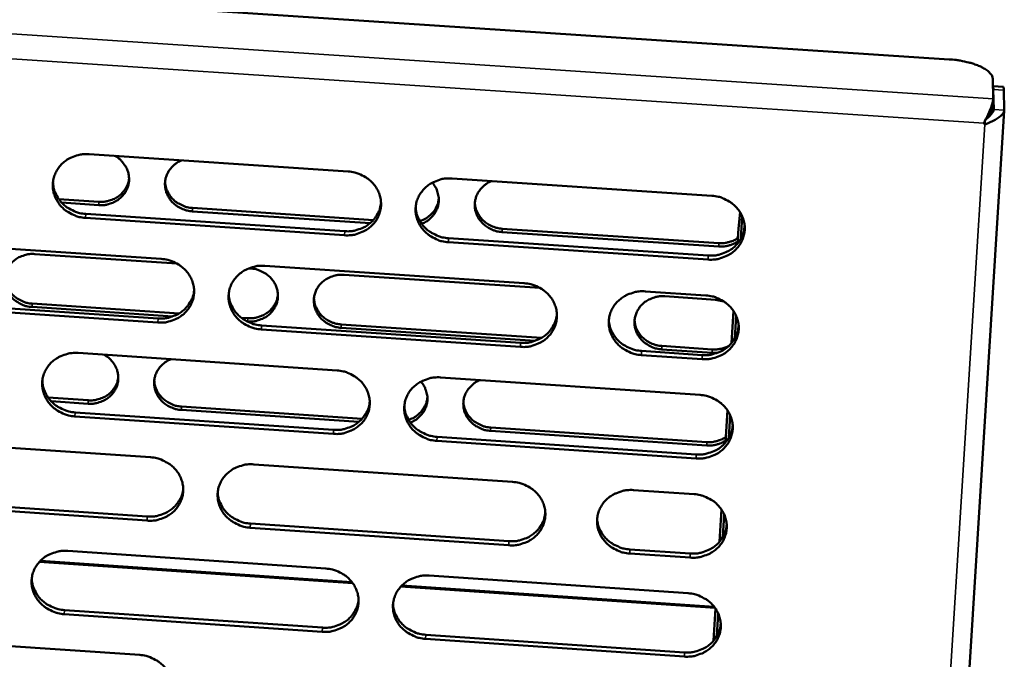
# Model space of a CAD drawing. Units: millimetres. Extents: x 65 to 5840, y 100 to 4100.
# Drawn here: x 5657 to 5712, y 3382 to 3418 of the extents above; entities that cross this region are included whole.
import ezdxf

# ---------------------------------------------------------------- set-up
doc = ezdxf.new("R2010")
doc.units = ezdxf.units.MM
doc.header["$LTSCALE"] = 20
doc.layers.add('Visible (ISO)', color=7, linetype='Continuous', lineweight=50)
doc.layers.add('Visible Narrow (ISO)', color=7, linetype='Continuous', lineweight=35)

msp = doc.modelspace()

# ---------------------------------------------------------------- linework, layer by layer
at = {"layer": 'Visible (ISO)'}
for p, q in [((5528.477, 3427.721), (5709.249, 3415.767)), ((5711.698, 3414.677), (5711.727, 3413.558)), ((5711.709, 3414.259), (5712.292, 3414.22)), ((5711.758, 3412.953), (5711.729, 3414.073)), ((5712.342, 3412.914), (5712.312, 3414.034)), ((5702.592, 3257.242), (5712.342, 3412.9)), ((5711.566, 3412.772), (5711.567, 3412.792)), ((5711.25, 3412.301), (5711.254, 3412.126)), ((5711.566, 3412.772), (5711.557, 3412.638)), ((5711.254, 3412.126), (5711.19, 3412.194)), ((5661.118, 3410.456), (5675.624, 3409.489)), ((5681.434, 3409.101), (5695.98, 3408.131)), ((5659.419, 3407.949), (5661.675, 3407.798)), ((5661.667, 3407.611), (5659.581, 3407.75)), ((5666.908, 3407.448), (5677.03, 3406.771)), ((5675.423, 3405.922), (5660.926, 3406.892)), ((5660.937, 3407.117), (5675.429, 3406.147)), ((5676.847, 3406.595), (5666.9, 3407.26)), ((5697.463, 3406.304), (5697.56, 3407.207)), ((5697.596, 3405.719), (5697.673, 3406.992)), ((5684.241, 3406.289), (5696.358, 3405.479)), ((5697.412, 3405.455), (5697.463, 3406.304)), ((5681.234, 3405.759), (5695.765, 3404.786)), ((5696.359, 3405.29), (5684.238, 3406.101)), ((5650.691, 3405.568), (5665.163, 3404.598)), ((5695.766, 3404.56), (5681.23, 3405.533)), ((5658.088, 3404.872), (5666.041, 3404.338)), ((5670.059, 3404.069), (5670.16, 3404.062)), ((5670.96, 3404.209), (5685.471, 3403.236)), ((5675.397, 3403.711), (5686.351, 3402.976)), ((5692.253, 3402.781), (5695.646, 3402.553)), ((5693.352, 3402.506), (5696.18, 3402.316)), ((5696.18, 3402.316), (5696.646, 3402.221)), ((5664.969, 3401.039), (5650.506, 3402.013)), ((5650.52, 3402.239), (5664.978, 3401.266)), ((5665.801, 3401.377), (5657.93, 3401.907)), ((5657.94, 3402.096), (5666.154, 3401.543)), ((5669.631, 3401.309), (5670.002, 3401.285)), ((5697.077, 3399.883), (5697.185, 3401.692)), ((5697.261, 3400.147), (5697.338, 3401.415)), ((5669.995, 3401.095), (5669.964, 3401.097)), ((5670.769, 3400.877), (5685.267, 3399.901)), ((5686.092, 3400.012), (5675.23, 3400.743)), ((5675.235, 3400.932), (5686.447, 3400.178)), ((5685.264, 3399.673), (5670.762, 3400.65)), ((5693.175, 3399.726), (5696.002, 3399.535)), ((5660.519, 3399.333), (5674.997, 3398.356)), ((5695.432, 3398.989), (5692.041, 3399.217)), ((5692.042, 3399.445), (5695.432, 3399.217)), ((5696.002, 3399.345), (5693.175, 3399.536)), ((5696.328, 3399.354), (5696.002, 3399.345)), ((5680.796, 3397.965), (5695.313, 3396.986)), ((5658.826, 3396.838), (5661.076, 3396.686)), ((5661.067, 3396.495), (5658.992, 3396.636)), ((5666.298, 3396.333), (5676.399, 3395.65)), ((5674.797, 3394.803), (5660.328, 3395.782)), ((5660.339, 3396.01), (5674.803, 3395.032)), ((5676.212, 3395.471), (5666.291, 3396.142)), ((5696.742, 3394.323), (5696.851, 3396.125)), ((5696.927, 3394.585), (5697.003, 3395.85)), ((5683.597, 3395.163), (5695.69, 3394.345)), ((5680.596, 3394.64), (5695.099, 3393.658)), ((5695.691, 3394.154), (5683.595, 3394.972)), ((5650.113, 3394.472), (5664.557, 3393.493)), ((5695.1, 3393.429), (5680.592, 3394.411)), ((5670.342, 3393.1), (5684.825, 3392.118)), ((5691.593, 3391.659), (5694.98, 3391.43)), ((5664.364, 3389.948), (5649.929, 3390.931)), ((5649.943, 3391.16), (5664.373, 3390.178)), ((5696.408, 3388.773), (5696.516, 3390.57)), ((5696.593, 3389.035), (5696.668, 3390.295)), ((5670.153, 3389.785), (5684.622, 3388.801)), ((5684.619, 3388.57), (5670.145, 3389.555)), ((5659.923, 3388.252), (5674.372, 3387.266)), ((5694.767, 3387.879), (5691.383, 3388.109)), ((5691.384, 3388.341), (5694.767, 3388.11)), ((5658.393, 3387.699), (5675.833, 3386.508)), ((5680.16, 3386.872), (5694.648, 3385.884)), ((5678.623, 3386.318), (5696.111, 3385.125)), ((5674.173, 3383.727), (5659.733, 3384.715)), ((5659.744, 3384.946), (5674.179, 3383.959)), ((5696.075, 3383.233), (5696.183, 3385.025)), ((5696.259, 3383.495), (5696.335, 3384.75)), ((5649.538, 3383.419), (5663.953, 3382.431)), ((5694.436, 3382.34), (5679.957, 3383.331)), ((5679.961, 3383.563), (5694.436, 3382.573))]:
    msp.add_line(p, q, dxfattribs=at)
at = {"layer": 'Visible (ISO)', "flags": 128}
for points in [[(5709.249, 3415.767, -0.013374), (5709.65, 3415.731, -0.023373), (5709.877, 3415.694, -0.002723), (5710.361, 3415.588, -0.012724), (5710.464, 3415.563, -0.018029), (5710.698, 3415.488, -0.015108), (5710.97, 3415.382, -0.026386), (5711.15, 3415.294, -0.021224), (5711.361, 3415.164, -0.043818), (5711.467, 3415.078, -0.028446), (5711.609, 3414.923, -0.085513), (5711.657, 3414.839, -0.048948), (5711.698, 3414.677)], [(5711.709, 3414.259, -0.013748), (5711.716, 3414.236, -0.013748), (5711.722, 3414.213, -0.040593), (5711.731, 3414.143, -0.040593), (5711.729, 3414.073)], [(5712.312, 3414.034, 0.038027), (5712.314, 3414.104, 0.038027), (5712.305, 3414.173, 0.013401), (5712.299, 3414.197, 0.013401), (5712.292, 3414.22)], [(5711.758, 3412.953, -0.025618), (5711.723, 3412.855, -0.057848), (5711.7, 3412.815, -0.01305), (5711.649, 3412.75, -0.006012), (5711.533, 3412.612, -0.026454), (5711.443, 3412.518, -0.017893), (5711.298, 3412.391)], [(5711.693, 3413.014, -0.024057), (5711.658, 3412.933, -0.024057), (5711.616, 3412.855, -0.041309), (5711.525, 3412.732, -0.041309), (5711.416, 3412.626)], [(5660.926, 3406.892, -0.03671), (5660.561, 3406.943, -0.056559), (5660.334, 3407.019, -0.016494), (5659.966, 3407.207, -0.036655), (5659.809, 3407.308, -0.038867), (5659.591, 3407.502, -0.038324), (5659.403, 3407.731, -0.040982), (5659.259, 3407.977, -0.040499), (5659.156, 3408.246, -0.042555), (5659.1, 3408.521, -0.042311), (5659.091, 3408.803, -0.042796), (5659.129, 3409.08, -0.042869), (5659.215, 3409.347, -0.041539), (5659.346, 3409.6, -0.041904), (5659.516, 3409.826, -0.039427), (5659.727, 3410.028, -0.039955), (5659.964, 3410.191, -0.037417), (5660.131, 3410.272, -0.016958), (5660.516, 3410.409, -0.057177), (5660.752, 3410.455, -0.037372), (5661.118, 3410.456)], [(5662.57, 3410.359, -0.036734), (5662.806, 3410.204, -0.056303), (5662.938, 3410.075, -0.01634), (5663.13, 3409.825, -0.036927), (5663.202, 3409.706, -0.039195), (5663.288, 3409.502, -0.038806), (5663.341, 3409.285, -0.040195), (5663.359, 3409.066, -0.040068), (5663.342, 3408.847, -0.039962), (5663.29, 3408.633, -0.040137), (5663.205, 3408.431, -0.038582), (5663.087, 3408.24, -0.039005), (5662.942, 3408.072, -0.036677), (5662.768, 3407.922, -0.037207), (5662.576, 3407.802, -0.034976), (5662.447, 3407.745, -0.015104), (5662.138, 3407.643, -0.054325), (5661.955, 3407.61, -0.034968), (5661.667, 3407.611)], [(5666.9, 3407.26, -0.034417), (5666.613, 3407.299, -0.053803), (5666.436, 3407.356, -0.014725), (5666.139, 3407.498, -0.034352), (5666.018, 3407.572, -0.036254), (5665.84, 3407.717, -0.035741), (5665.683, 3407.889, -0.038125), (5665.558, 3408.075, -0.037626), (5665.461, 3408.28, -0.039686), (5665.399, 3408.491, -0.039372), (5665.37, 3408.711, -0.04027), (5665.377, 3408.931, -0.040243), (5665.419, 3409.146, -0.039573), (5665.495, 3409.354, -0.039839), (5665.602, 3409.546, -0.037911), (5665.688, 3409.656, -0.016993), (5665.905, 3409.877, -0.057426), (5666.051, 3409.988, -0.037645), (5666.301, 3410.111)], [(5675.624, 3409.489, -0.036769), (5675.99, 3409.438, -0.056606), (5676.217, 3409.361, -0.016536), (5676.586, 3409.174, -0.036725), (5676.743, 3409.072, -0.038993), (5676.961, 3408.878, -0.03845), (5677.149, 3408.649, -0.041115), (5677.293, 3408.402, -0.040648), (5677.396, 3408.133, -0.042641), (5677.451, 3407.857, -0.042424), (5677.459, 3407.575, -0.042792), (5677.419, 3407.297, -0.042898), (5677.333, 3407.03, -0.041447), (5677.201, 3406.777, -0.041843), (5677.03, 3406.552, -0.039292), (5676.818, 3406.35, -0.039842), (5676.58, 3406.186, -0.037291), (5676.412, 3406.105, -0.016882), (5676.026, 3405.969, -0.057052), (5675.79, 3405.923, -0.037259), (5675.423, 3405.922)], [(5661.675, 3407.798, 0.03602), (5661.971, 3407.799, 0.055584), (5662.16, 3407.834, 0.015908), (5662.474, 3407.941, 0.036041), (5662.608, 3408.002, 0.038412), (5662.802, 3408.129, 0.037875), (5662.978, 3408.287, 0.040284), (5663.071, 3408.402, 0.01916), (5663.236, 3408.664, 0.062115), (5663.305, 3408.828, 0.040335), (5663.359, 3409.097)], [(5665.377, 3408.928, 0.038866), (5665.407, 3408.657, 0.060503), (5665.46, 3408.49, 0.01805), (5665.6, 3408.212, 0.038724), (5665.68, 3408.091, 0.036282), (5665.837, 3407.915, 0.036802), (5666.015, 3407.767, 0.034833), (5666.138, 3407.691, 0.015089), (5666.437, 3407.546, 0.054384), (5666.617, 3407.488, 0.034897), (5666.908, 3407.448)], [(5681.23, 3405.533, -0.036759), (5680.864, 3405.584, -0.056584), (5680.636, 3405.66, -0.016527), (5680.267, 3405.848, -0.036716), (5680.111, 3405.95, -0.03901), (5679.893, 3406.144, -0.038459), (5679.705, 3406.373, -0.041141), (5679.561, 3406.619, -0.040665), (5679.459, 3406.888, -0.04266), (5679.403, 3407.164, -0.042434), (5679.395, 3407.446, -0.042793), (5679.435, 3407.724, -0.042889), (5679.521, 3407.991, -0.04143), (5679.654, 3408.244, -0.041816), (5679.825, 3408.47, -0.039269), (5680.037, 3408.672, -0.039807), (5680.276, 3408.836, -0.037277), (5680.444, 3408.917, -0.016869), (5680.83, 3409.054, -0.057041), (5681.067, 3409.1, -0.037247), (5681.434, 3409.101)], [(5684.238, 3406.101, -0.034452), (5683.95, 3406.14, -0.053819), (5683.773, 3406.196, -0.014748), (5683.475, 3406.339, -0.034394), (5683.355, 3406.412, -0.036363), (5683.177, 3406.558, -0.035841), (5683.02, 3406.73, -0.038253), (5682.895, 3406.916, -0.037757), (5682.799, 3407.121, -0.039786), (5682.737, 3407.333, -0.039487), (5682.709, 3407.553, -0.040298), (5682.716, 3407.773, -0.04029), (5682.758, 3407.988, -0.039515), (5682.835, 3408.197, -0.039801), (5682.944, 3408.389, -0.037796), (5683.03, 3408.498, -0.016913), (5683.248, 3408.72, -0.057279), (5683.395, 3408.831, -0.037536), (5683.646, 3408.954)], [(5659.1, 3408.909, 0.039104), (5659.133, 3408.581, 0.060795), (5659.196, 3408.379, 0.018241), (5659.363, 3408.043, 0.038958), (5659.458, 3407.896, 0.036495), (5659.646, 3407.683, 0.037016), (5659.861, 3407.503, 0.035038), (5660.009, 3407.411, 0.015247), (5660.369, 3407.235, 0.054641), (5660.586, 3407.165, 0.035103), (5660.937, 3407.117)], [(5680.325, 3408.864, -0.04051), (5680.496, 3408.637, -0.060973), (5680.577, 3408.467, -0.019196), (5680.665, 3408.166, -0.040882), (5680.689, 3408.021, -0.04193), (5680.689, 3407.793, -0.041901), (5680.65, 3407.567, -0.041197), (5680.574, 3407.35, -0.041478), (5680.465, 3407.149, -0.039366), (5680.374, 3407.032, -0.018122), (5680.149, 3406.804, -0.059063), (5679.995, 3406.689, -0.039064), (5679.734, 3406.565)], [(5679.635, 3406.716, 0.035735), (5679.889, 3406.816, 0.055112), (5680.039, 3406.909, 0.015565), (5680.274, 3407.105, 0.035922), (5680.367, 3407.2, 0.038043), (5680.445, 3407.309, 0.017322), (5680.59, 3407.566, 0.05929), (5680.649, 3407.722, 0.038055), (5680.692, 3407.977)], [(5695.98, 3408.131, -0.036818), (5696.346, 3408.08, -0.056631), (5696.574, 3408.004, -0.016569), (5696.944, 3407.816, -0.036786), (5697.1, 3407.714, -0.039137), (5697.318, 3407.519, -0.038585), (5697.506, 3407.29, -0.041274), (5697.65, 3407.043, -0.040814), (5697.752, 3406.773, -0.042745), (5697.807, 3406.498, -0.042547), (5697.814, 3406.215, -0.042787), (5697.773, 3405.937, -0.042917), (5697.685, 3405.67, -0.041337), (5697.552, 3405.416, -0.041755), (5697.38, 3405.191, -0.039135), (5697.166, 3404.988, -0.039694), (5696.927, 3404.824, -0.037152), (5696.759, 3404.744, -0.016792), (5696.371, 3404.607, -0.056917), (5696.134, 3404.561, -0.037134), (5695.766, 3404.56)], [(5675.429, 3406.147, 0.036453), (5675.789, 3406.148, 0.056104), (5676.019, 3406.192, 0.01625), (5676.401, 3406.323, 0.036472), (5676.564, 3406.4, 0.03891), (5676.8, 3406.557, 0.038363), (5677.011, 3406.751, 0.040855), (5677.124, 3406.893, 0.01963), (5677.32, 3407.213, 0.062818), (5677.401, 3407.415, 0.040913), (5677.46, 3407.743)], [(5679.399, 3407.499, 0.038333), (5679.441, 3407.178, 0.059851), (5679.507, 3406.981, 0.017623), (5679.678, 3406.654, 0.038199), (5679.774, 3406.512, 0.035793), (5679.962, 3406.306, 0.036313), (5680.175, 3406.132, 0.034358), (5680.319, 3406.044, 0.014723), (5680.676, 3405.874, 0.053782), (5680.888, 3405.805, 0.034418), (5681.234, 3405.759)], [(5682.712, 3407.733, 0.038208), (5682.748, 3407.466, 0.059696), (5682.804, 3407.303, 0.017524), (5682.947, 3407.031, 0.038075), (5683.026, 3406.914, 0.035681), (5683.183, 3406.743, 0.036201), (5683.36, 3406.598, 0.034252), (5683.481, 3406.526, 0.014642), (5683.777, 3406.384, 0.053648), (5683.954, 3406.328, 0.034311), (5684.241, 3406.289)], [(5695.765, 3404.786, 0.037072), (5696.133, 3404.788, 0.056844), (5696.369, 3404.833, 0.016744), (5696.757, 3404.97, 0.037089), (5696.924, 3405.05, 0.039621), (5697.163, 3405.213, 0.039062), (5697.377, 3405.415, 0.041676), (5697.49, 3405.563, 0.020315), (5697.683, 3405.893, 0.063824), (5697.761, 3406.101, 0.041743), (5697.812, 3406.437)], [(5696.358, 3405.479, 0.027572), (5696.594, 3405.476, 0.044999), (5696.738, 3405.495, 0.009899), (5696.924, 3405.54, 0.010157), (5697.102, 3405.592, 0.046195), (5697.232, 3405.646, 0.027941), (5697.43, 3405.766)], [(5697.418, 3405.568, -0.027527), (5697.221, 3405.452, -0.045621), (5697.093, 3405.4, -0.009887), (5696.917, 3405.35, -0.009641), (5696.734, 3405.305, -0.044468), (5696.592, 3405.287, -0.027173), (5696.359, 3405.29)], [(5657.93, 3401.907, -0.036671), (5657.626, 3401.949, -0.056512), (5657.437, 3402.013, -0.016466), (5657.13, 3402.169, -0.036613), (5657, 3402.254, -0.038834), (5656.819, 3402.415, -0.038287), (5656.662, 3402.605, -0.040974), (5656.542, 3402.81, -0.040485), (5656.456, 3403.034, -0.042578), (5656.409, 3403.262, -0.042329), (5656.402, 3403.497, -0.042843), (5656.434, 3403.728, -0.042913), (5656.505, 3403.95, -0.041587), (5656.614, 3404.16, -0.041954), (5656.755, 3404.348, -0.039455), (5656.931, 3404.516, -0.039989), (5657.128, 3404.652, -0.037417), (5657.267, 3404.719, -0.016956), (5657.587, 3404.832, -0.057162), (5657.783, 3404.871, -0.03737), (5658.088, 3404.872)], [(5665.163, 3404.598, -0.036709), (5665.528, 3404.547, -0.056546), (5665.755, 3404.47, -0.016494), (5666.124, 3404.283, -0.036657), (5666.28, 3404.182, -0.038906), (5666.497, 3403.987, -0.038361), (5666.685, 3403.759, -0.041047), (5666.829, 3403.513, -0.04057), (5666.933, 3403.244, -0.042625), (5666.988, 3402.97, -0.042395), (5666.997, 3402.688, -0.042841), (5666.958, 3402.411, -0.042935), (5666.872, 3402.145, -0.041536), (5666.741, 3401.892, -0.041926), (5666.571, 3401.667, -0.03938), (5666.359, 3401.466, -0.039931), (5666.122, 3401.303, -0.037344), (5665.955, 3401.222, -0.016913), (5665.57, 3401.086, -0.057089), (5665.335, 3401.041, -0.037304), (5664.969, 3401.039)], [(5670.762, 3400.65, -0.036699), (5670.397, 3400.7, -0.056525), (5670.17, 3400.777, -0.016484), (5669.801, 3400.964, -0.036648), (5669.645, 3401.066, -0.038923), (5669.428, 3401.26, -0.038369), (5669.24, 3401.488, -0.041073), (5669.096, 3401.733, -0.040587), (5668.993, 3402.002, -0.042645), (5668.937, 3402.277, -0.042406), (5668.929, 3402.558, -0.042842), (5668.968, 3402.836, -0.042926), (5669.053, 3403.102, -0.041519), (5669.185, 3403.355, -0.041899), (5669.355, 3403.58, -0.039357), (5669.567, 3403.781, -0.039896), (5669.805, 3403.945, -0.03733), (5669.972, 3404.025, -0.0169), (5670.357, 3404.162, -0.057078), (5670.593, 3404.208, -0.037292), (5670.96, 3404.209)], [(5670.16, 3404.062, -0.03672), (5670.464, 3404.02, -0.056551), (5670.654, 3403.956, -0.016501), (5670.961, 3403.8, -0.036671), (5671.091, 3403.715, -0.038939), (5671.273, 3403.553, -0.038392), (5671.429, 3403.363, -0.041084), (5671.549, 3403.158, -0.040608), (5671.635, 3402.934, -0.04265), (5671.681, 3402.705, -0.042423), (5671.688, 3402.47, -0.04284), (5671.655, 3402.239, -0.042938), (5671.584, 3402.017, -0.04151), (5671.474, 3401.806, -0.041903), (5671.332, 3401.619, -0.039343), (5671.156, 3401.451, -0.039895), (5670.958, 3401.315, -0.037312), (5670.818, 3401.248, -0.016892), (5670.497, 3401.134, -0.057058), (5670.301, 3401.096, -0.037275), (5669.995, 3401.095)], [(5656.41, 3403.591, 0.039187), (5656.437, 3403.318, 0.060908), (5656.489, 3403.149, 0.018309), (5656.627, 3402.87, 0.039037), (5656.707, 3402.746, 0.03654), (5656.864, 3402.569, 0.037067), (5657.042, 3402.418, 0.03507), (5657.166, 3402.342, 0.015276), (5657.466, 3402.195, 0.054683), (5657.647, 3402.136, 0.035138), (5657.94, 3402.096)], [(5675.23, 3400.743, -0.036712), (5674.926, 3400.785, -0.056533), (5674.736, 3400.849, -0.016494), (5674.429, 3401.005, -0.036664), (5674.299, 3401.09, -0.038956), (5674.117, 3401.252, -0.038402), (5673.961, 3401.442, -0.041109), (5673.841, 3401.647, -0.040626), (5673.755, 3401.871, -0.042668), (5673.709, 3402.1, -0.042434), (5673.702, 3402.335, -0.04284), (5673.735, 3402.566, -0.042931), (5673.807, 3402.788, -0.041494), (5673.917, 3402.998, -0.041879), (5674.059, 3403.186, -0.03932), (5674.235, 3403.354, -0.039863), (5674.434, 3403.491, -0.037297), (5674.573, 3403.558, -0.016879), (5674.895, 3403.671, -0.057046), (5675.091, 3403.709, -0.037263), (5675.397, 3403.711)], [(5685.471, 3403.236, -0.036758), (5685.837, 3403.185, -0.056571), (5686.064, 3403.108, -0.016527), (5686.433, 3402.921, -0.036718), (5686.59, 3402.819, -0.039049), (5686.807, 3402.625, -0.038495), (5686.995, 3402.396, -0.041206), (5687.139, 3402.15, -0.040736), (5687.241, 3401.881, -0.04273), (5687.296, 3401.606, -0.042519), (5687.304, 3401.324, -0.042837), (5687.264, 3401.046, -0.042954), (5687.177, 3400.78, -0.041427), (5687.044, 3400.527, -0.041837), (5686.873, 3400.302, -0.039222), (5686.66, 3400.1, -0.039783), (5686.422, 3399.937, -0.037204), (5686.254, 3399.857, -0.016824), (5685.867, 3399.72, -0.056953), (5685.631, 3399.675, -0.037179), (5685.264, 3399.673)], [(5664.978, 3401.266, 0.036104), (5665.334, 3401.267, 0.055676), (5665.561, 3401.309, 0.015976), (5665.939, 3401.438, 0.036125), (5666.1, 3401.512, 0.038546), (5666.333, 3401.665, 0.037999), (5666.544, 3401.855, 0.040461), (5666.655, 3401.993, 0.019303), (5666.853, 3402.308, 0.06234), (5666.936, 3402.506, 0.040514), (5666.999, 3402.829)], [(5668.935, 3402.639, 0.038715), (5668.973, 3402.316, 0.060331), (5669.038, 3402.116, 0.017929), (5669.206, 3401.786, 0.038572), (5669.301, 3401.641, 0.03611), (5669.49, 3401.433, 0.036637), (5669.703, 3401.256, 0.034653), (5669.849, 3401.166, 0.014953), (5670.207, 3400.993, 0.054156), (5670.421, 3400.924, 0.034717), (5670.769, 3400.877)], [(5670.002, 3401.285, 0.036248), (5670.3, 3401.285, 0.055849), (5670.49, 3401.321, 0.016089), (5670.807, 3401.429, 0.036268), (5670.941, 3401.491, 0.038708), (5671.137, 3401.62, 0.038159), (5671.313, 3401.78, 0.040646), (5671.406, 3401.896, 0.019457), (5671.57, 3402.161, 0.062569), (5671.639, 3402.327, 0.040702), (5671.689, 3402.598)], [(5673.706, 3402.391, 0.038535), (5673.74, 3402.123, 0.060109), (5673.794, 3401.958, 0.017785), (5673.936, 3401.684, 0.038395), (5674.015, 3401.565, 0.035947), (5674.172, 3401.392, 0.036473), (5674.349, 3401.246, 0.034497), (5674.471, 3401.172, 0.014833), (5674.768, 3401.029, 0.053958), (5674.946, 3400.971, 0.034559), (5675.235, 3400.932)], [(5692.041, 3399.217, -0.03675), (5691.676, 3399.268, -0.056551), (5691.448, 3399.345, -0.016519), (5691.079, 3399.532, -0.036712), (5690.923, 3399.634, -0.039073), (5690.705, 3399.828, -0.038511), (5690.518, 3400.057, -0.041239), (5690.374, 3400.303, -0.040761), (5690.272, 3400.572, -0.042755), (5690.217, 3400.847, -0.042536), (5690.209, 3401.129, -0.042838), (5690.25, 3401.407, -0.042947), (5690.337, 3401.673, -0.041404), (5690.47, 3401.926, -0.041806), (5690.641, 3402.151, -0.039192), (5690.854, 3402.353, -0.039742), (5691.093, 3402.517, -0.037183), (5691.261, 3402.597, -0.016806), (5691.648, 3402.734, -0.056936), (5691.885, 3402.779, -0.03716), (5692.253, 3402.781)], [(5693.175, 3399.536, -0.036755), (5692.87, 3399.578, -0.056555), (5692.681, 3399.642, -0.016523), (5692.373, 3399.798, -0.036718), (5692.243, 3399.883, -0.039083), (5692.062, 3400.045, -0.038521), (5691.905, 3400.235, -0.041249), (5691.786, 3400.44, -0.040772), (5691.7, 3400.665, -0.042761), (5691.655, 3400.894, -0.042544), (5691.648, 3401.129, -0.042837), (5691.682, 3401.361, -0.042948), (5691.755, 3401.583, -0.041397), (5691.866, 3401.793, -0.0418), (5692.009, 3401.981, -0.039181), (5692.186, 3402.15, -0.039733), (5692.385, 3402.286, -0.037174), (5692.525, 3402.353, -0.0168), (5692.848, 3402.467, -0.056927), (5693.045, 3402.505, -0.037152), (5693.352, 3402.506)], [(5695.646, 3402.553, -0.036782), (5696.012, 3402.502, -0.056584), (5696.24, 3402.426, -0.016543), (5696.609, 3402.238, -0.036748), (5696.765, 3402.136, -0.039121), (5696.983, 3401.942, -0.038563), (5697.171, 3401.713, -0.041285), (5697.314, 3401.467, -0.040819), (5697.416, 3401.197, -0.042783), (5697.471, 3400.922, -0.042581), (5697.478, 3400.64, -0.042835), (5697.437, 3400.362, -0.042964), (5697.35, 3400.096, -0.041372), (5697.217, 3399.843, -0.041793), (5697.045, 3399.618, -0.039143), (5696.831, 3399.416, -0.039709), (5696.592, 3399.252, -0.037135), (5696.424, 3399.172, -0.016779), (5696.037, 3399.036, -0.056886), (5695.8, 3398.99, -0.037116), (5695.432, 3398.989)], [(5685.267, 3399.901, 0.036721), (5685.63, 3399.902, 0.056417), (5685.863, 3399.946, 0.016464), (5686.247, 3400.08, 0.03674), (5686.412, 3400.158, 0.039252), (5686.649, 3400.317, 0.038693), (5686.862, 3400.514, 0.041273), (5686.974, 3400.659, 0.019976), (5687.169, 3400.983, 0.063338), (5687.249, 3401.187, 0.041335), (5687.304, 3401.518)], [(5690.211, 3401.154, 0.037914), (5690.257, 3400.837, 0.059345), (5690.326, 3400.644, 0.017291), (5690.499, 3400.322, 0.037782), (5690.594, 3400.184, 0.035379), (5690.782, 3399.982, 0.035905), (5690.993, 3399.811, 0.033946), (5691.136, 3399.726, 0.014412), (5691.49, 3399.558, 0.053259), (5691.7, 3399.491, 0.034005), (5692.042, 3399.445)], [(5691.65, 3401.147, 0.03786), (5691.689, 3400.883, 0.059278), (5691.746, 3400.723, 0.017248), (5691.89, 3400.454, 0.037728), (5691.97, 3400.34, 0.03533), (5692.126, 3400.172, 0.035856), (5692.302, 3400.03, 0.0339), (5692.421, 3399.959, 0.014377), (5692.716, 3399.819, 0.0532), (5692.891, 3399.764, 0.033958), (5693.175, 3399.726)], [(5695.432, 3399.217, 0.037027), (5695.799, 3399.218, 0.056781), (5696.034, 3399.264, 0.016709), (5696.422, 3399.399, 0.037044), (5696.589, 3399.479, 0.039604), (5696.828, 3399.642, 0.039039), (5697.041, 3399.843, 0.04168), (5697.154, 3399.99, 0.020317), (5697.347, 3400.319, 0.063837), (5697.425, 3400.527, 0.041748), (5697.476, 3400.861)], [(5696.002, 3399.535, 0.035834), (5696.246, 3399.536, 0.035834), (5696.489, 3399.571, 0.03529), (5696.72, 3399.639, 0.03529), (5696.94, 3399.739)], [(5660.328, 3395.782, -0.036639), (5659.964, 3395.833, -0.056465), (5659.737, 3395.909, -0.016442), (5659.369, 3396.096, -0.036581), (5659.214, 3396.198, -0.038836), (5658.996, 3396.391, -0.03828), (5658.808, 3396.619, -0.041005), (5658.665, 3396.864, -0.040509), (5658.561, 3397.132, -0.042629), (5658.505, 3397.406, -0.042377), (5658.496, 3397.687, -0.042891), (5658.535, 3397.964, -0.042963), (5658.62, 3398.229, -0.041609), (5658.751, 3398.481, -0.041981), (5658.92, 3398.706, -0.039445), (5659.131, 3398.907, -0.039986), (5659.368, 3399.07, -0.037383), (5659.534, 3399.15, -0.016931), (5659.919, 3399.286, -0.057115), (5660.154, 3399.331, -0.037336), (5660.519, 3399.333)], [(5661.965, 3399.235, -0.036733), (5662.201, 3399.08, -0.056283), (5662.333, 3398.952, -0.016341), (5662.525, 3398.703, -0.036929), (5662.598, 3398.585, -0.039267), (5662.684, 3398.381, -0.038865), (5662.738, 3398.164, -0.040314), (5662.756, 3397.947, -0.040179), (5662.74, 3397.728, -0.040093), (5662.688, 3397.514, -0.040268), (5662.603, 3397.313, -0.038684), (5662.486, 3397.123, -0.039115), (5662.341, 3396.955, -0.036727), (5662.167, 3396.806, -0.03727), (5661.976, 3396.686, -0.034977), (5661.847, 3396.629, -0.015105), (5661.538, 3396.528, -0.054309), (5661.355, 3396.495, -0.034969), (5661.067, 3396.495)], [(5666.291, 3396.142, -0.034386), (5666.003, 3396.181, -0.053756), (5665.826, 3396.238, -0.014705), (5665.53, 3396.38, -0.034317), (5665.409, 3396.453, -0.03626), (5665.232, 3396.599, -0.035735), (5665.075, 3396.77, -0.03818), (5664.95, 3396.956, -0.037669), (5664.854, 3397.161, -0.03979), (5664.792, 3397.371, -0.039468), (5664.763, 3397.591, -0.040398), (5664.77, 3397.81, -0.040369), (5664.812, 3398.024, -0.039684), (5664.889, 3398.232, -0.039956), (5664.997, 3398.423, -0.037975), (5665.083, 3398.532, -0.017034), (5665.3, 3398.752, -0.057472), (5665.446, 3398.862, -0.037701), (5665.696, 3398.983)], [(5661.076, 3396.686, 0.035951), (5661.371, 3396.686, 0.055483), (5661.559, 3396.721, 0.015856), (5661.873, 3396.827, 0.035973), (5662.006, 3396.887, 0.0384), (5662.2, 3397.014, 0.03785), (5662.375, 3397.171, 0.040315), (5662.468, 3397.285, 0.019183), (5662.633, 3397.545, 0.062168), (5662.702, 3397.708, 0.040367), (5662.756, 3397.976)], [(5674.997, 3398.356, -0.036698), (5675.362, 3398.305, -0.056512), (5675.589, 3398.229, -0.016485), (5675.957, 3398.042, -0.03665), (5676.113, 3397.94, -0.038962), (5676.331, 3397.746, -0.038406), (5676.519, 3397.518, -0.041138), (5676.662, 3397.273, -0.040657), (5676.765, 3397.004, -0.042715), (5676.82, 3396.73, -0.042491), (5676.829, 3396.448, -0.042887), (5676.789, 3396.171, -0.042992), (5676.703, 3395.906, -0.041517), (5676.571, 3395.654, -0.04192), (5676.4, 3395.429, -0.03931), (5676.189, 3395.228, -0.039872), (5675.951, 3395.065, -0.037257), (5675.784, 3394.985, -0.016855), (5675.398, 3394.849, -0.05699), (5675.163, 3394.804, -0.037224), (5674.797, 3394.803)], [(5680.592, 3394.411, -0.036688), (5680.227, 3394.461, -0.05649), (5680, 3394.538, -0.016475), (5679.631, 3394.725, -0.036641), (5679.475, 3394.827, -0.038979), (5679.258, 3395.02, -0.038415), (5679.07, 3395.249, -0.041164), (5678.927, 3395.494, -0.040675), (5678.824, 3395.762, -0.042735), (5678.769, 3396.037, -0.042501), (5678.761, 3396.318, -0.042888), (5678.801, 3396.595, -0.042983), (5678.887, 3396.861, -0.0415), (5679.019, 3397.113, -0.041893), (5679.19, 3397.338, -0.039287), (5679.402, 3397.539, -0.039838), (5679.64, 3397.702, -0.037243), (5679.807, 3397.782, -0.016842), (5680.193, 3397.918, -0.056979), (5680.429, 3397.964, -0.037211), (5680.796, 3397.965)], [(5658.506, 3397.795, 0.039091), (5658.539, 3397.469, 0.060802), (5658.603, 3397.267, 0.018232), (5658.769, 3396.933, 0.03894), (5658.864, 3396.787, 0.036419), (5659.052, 3396.575, 0.036953), (5659.266, 3396.395, 0.03494), (5659.414, 3396.304, 0.015179), (5659.773, 3396.129, 0.054519), (5659.989, 3396.058, 0.035009), (5660.339, 3396.01)], [(5664.77, 3397.807, 0.038857), (5664.801, 3397.537, 0.060515), (5664.854, 3397.37, 0.018044), (5664.994, 3397.094, 0.038709), (5665.073, 3396.973, 0.036211), (5665.23, 3396.798, 0.036743), (5665.408, 3396.65, 0.03474), (5665.53, 3396.575, 0.015024), (5665.829, 3396.43, 0.054267), (5666.008, 3396.372, 0.034807), (5666.298, 3396.333)], [(5679.687, 3397.729, -0.040507), (5679.858, 3397.504, -0.060947), (5679.939, 3397.334, -0.019189), (5680.027, 3397.035, -0.040887), (5680.052, 3396.89, -0.041987), (5680.052, 3396.663, -0.041952), (5680.014, 3396.438, -0.041258), (5679.939, 3396.222, -0.041541), (5679.83, 3396.021, -0.039393), (5679.74, 3395.905, -0.018132), (5679.516, 3395.678, -0.059066), (5679.363, 3395.563, -0.039081), (5679.103, 3395.439)], [(5683.595, 3394.972, -0.03442), (5683.307, 3395.011, -0.053773), (5683.129, 3395.068, -0.014727), (5682.832, 3395.21, -0.034359), (5682.712, 3395.283, -0.036369), (5682.535, 3395.429, -0.035835), (5682.378, 3395.601, -0.038309), (5682.253, 3395.786, -0.0378), (5682.157, 3395.991, -0.039891), (5682.095, 3396.203, -0.039582), (5682.068, 3396.422, -0.040426), (5682.075, 3396.641, -0.040416), (5682.118, 3396.856, -0.039625), (5682.195, 3397.064, -0.039917), (5682.304, 3397.255, -0.03786), (5682.39, 3397.364, -0.016954), (5682.609, 3397.584, -0.057325), (5682.756, 3397.694, -0.037591), (5683.007, 3397.816)], [(5679.001, 3395.593, 0.035669), (5679.254, 3395.691, 0.055015), (5679.404, 3395.784, 0.015513), (5679.638, 3395.979, 0.03586), (5679.73, 3396.073, 0.038022), (5679.808, 3396.181, 0.017302), (5679.953, 3396.436, 0.059274), (5680.012, 3396.591, 0.038033), (5680.055, 3396.845)], [(5695.313, 3396.986, -0.036747), (5695.678, 3396.935, -0.056537), (5695.906, 3396.859, -0.016518), (5696.275, 3396.671, -0.036711), (5696.431, 3396.569, -0.039106), (5696.648, 3396.375, -0.038541), (5696.836, 3396.147, -0.041297), (5696.979, 3395.901, -0.040824), (5697.081, 3395.632, -0.04282), (5697.136, 3395.357, -0.042614), (5697.143, 3395.076, -0.042882), (5697.102, 3394.798, -0.043011), (5697.015, 3394.533, -0.041406), (5696.882, 3394.28, -0.041831), (5696.71, 3394.056, -0.039152), (5696.497, 3393.854, -0.039724), (5696.258, 3393.691, -0.037118), (5696.091, 3393.611, -0.016765), (5695.703, 3393.475, -0.056855), (5695.467, 3393.43, -0.037099), (5695.1, 3393.429)], [(5674.803, 3395.032, 0.036375), (5675.162, 3395.032, 0.055993), (5675.391, 3395.075, 0.016191), (5675.772, 3395.206, 0.036395), (5675.934, 3395.281, 0.038889), (5676.17, 3395.437, 0.038329), (5676.381, 3395.63, 0.040877), (5676.493, 3395.771, 0.019646), (5676.689, 3396.09, 0.06286), (5676.77, 3396.29, 0.040935), (5676.829, 3396.616)], [(5678.765, 3396.373, 0.038333), (5678.807, 3396.054, 0.059872), (5678.874, 3395.858, 0.017624), (5679.044, 3395.532, 0.038192), (5679.139, 3395.391, 0.035731), (5679.327, 3395.186, 0.036263), (5679.539, 3395.012, 0.034274), (5679.684, 3394.925, 0.014665), (5680.039, 3394.754, 0.053676), (5680.252, 3394.686, 0.034337), (5680.596, 3394.64)], [(5682.071, 3396.601, 0.038209), (5682.107, 3396.336, 0.059719), (5682.163, 3396.173, 0.017526), (5682.306, 3395.902, 0.038071), (5682.385, 3395.786, 0.035622), (5682.542, 3395.615, 0.036153), (5682.719, 3395.471, 0.03417), (5682.839, 3395.399, 0.014586), (5683.134, 3395.258, 0.053545), (5683.311, 3395.201, 0.034233), (5683.597, 3395.163)], [(5695.099, 3393.658, 0.036982), (5695.466, 3393.659, 0.056719), (5695.701, 3393.704, 0.016674), (5696.087, 3393.84, 0.036999), (5696.254, 3393.919, 0.039588), (5696.493, 3394.081, 0.039016), (5696.706, 3394.281, 0.041685), (5696.819, 3394.428, 0.020319), (5697.012, 3394.756, 0.06385), (5697.09, 3394.963, 0.041753), (5697.142, 3395.297)], [(5695.69, 3394.345, 0.027537), (5695.926, 3394.342, 0.044942), (5696.07, 3394.361, 0.009877), (5696.255, 3394.406, 0.010142), (5696.433, 3394.457, 0.046172), (5696.563, 3394.511, 0.027916), (5696.761, 3394.63)], [(5696.749, 3394.43, -0.027502), (5696.552, 3394.314, -0.045597), (5696.424, 3394.262, -0.009872), (5696.248, 3394.212, -0.009619), (5696.065, 3394.168, -0.044411), (5695.924, 3394.15, -0.027138), (5695.691, 3394.154)], [(5664.557, 3393.493, -0.036638), (5664.921, 3393.442, -0.056452), (5665.148, 3393.366, -0.016443), (5665.516, 3393.178, -0.036583), (5665.672, 3393.077, -0.038875), (5665.889, 3392.884, -0.038317), (5666.077, 3392.656, -0.04107), (5666.22, 3392.411, -0.040579), (5666.323, 3392.143, -0.0427), (5666.379, 3391.87, -0.042462), (5666.388, 3391.589, -0.042936), (5666.349, 3391.313, -0.043029), (5666.263, 3391.048, -0.041607), (5666.132, 3390.796, -0.042003), (5665.962, 3390.572, -0.039397), (5665.751, 3390.372, -0.039961), (5665.515, 3390.209, -0.03731), (5665.348, 3390.13, -0.016886), (5664.964, 3389.994, -0.057027), (5664.729, 3389.949, -0.037268), (5664.364, 3389.948)], [(5670.145, 3389.555, -0.036628), (5669.781, 3389.606, -0.056431), (5669.554, 3389.682, -0.016433), (5669.186, 3389.869, -0.036574), (5669.031, 3389.97, -0.038892), (5668.814, 3390.164, -0.038326), (5668.626, 3390.391, -0.041095), (5668.483, 3390.636, -0.040597), (5668.38, 3390.904, -0.042719), (5668.324, 3391.177, -0.042472), (5668.315, 3391.458, -0.042937), (5668.354, 3391.734, -0.04302), (5668.44, 3391.999, -0.04159), (5668.571, 3392.251, -0.041976), (5668.741, 3392.475, -0.039374), (5668.953, 3392.676, -0.039927), (5669.19, 3392.839, -0.037295), (5669.356, 3392.918, -0.016873), (5669.741, 3393.054, -0.057016), (5669.976, 3393.099, -0.037256), (5670.342, 3393.1)], [(5684.825, 3392.118, -0.036687), (5685.19, 3392.067, -0.056477), (5685.417, 3391.991, -0.016475), (5685.786, 3391.804, -0.036643), (5685.942, 3391.702, -0.039018), (5686.159, 3391.509, -0.038451), (5686.346, 3391.28, -0.041229), (5686.49, 3391.035, -0.040745), (5686.592, 3390.767, -0.042805), (5686.647, 3390.493, -0.042586), (5686.655, 3390.212, -0.042932), (5686.615, 3389.935, -0.043048), (5686.528, 3389.67, -0.041497), (5686.395, 3389.419, -0.041914), (5686.225, 3389.194, -0.039239), (5686.012, 3388.994, -0.039813), (5685.774, 3388.831, -0.03717), (5685.607, 3388.751, -0.016797), (5685.221, 3388.616, -0.056892), (5684.986, 3388.571, -0.037143), (5684.619, 3388.57)], [(5664.373, 3390.178, 0.036033), (5664.728, 3390.178, 0.055573), (5664.954, 3390.22, 0.015922), (5665.331, 3390.348, 0.036055), (5665.491, 3390.421, 0.038531), (5665.724, 3390.574, 0.037971), (5665.935, 3390.763, 0.040489), (5666.046, 3390.9, 0.019324), (5666.243, 3391.213, 0.06239), (5666.326, 3391.41, 0.040543), (5666.389, 3391.731)], [(5668.322, 3391.541, 0.038708), (5668.36, 3391.219, 0.060345), (5668.425, 3391.021, 0.017925), (5668.593, 3390.691, 0.038559), (5668.688, 3390.547, 0.036041), (5668.876, 3390.339, 0.03658), (5669.089, 3390.163, 0.034562), (5669.235, 3390.074, 0.01489), (5669.592, 3389.901, 0.054041), (5669.806, 3389.832, 0.03463), (5670.153, 3389.785)], [(5691.383, 3388.109, -0.036679), (5691.018, 3388.16, -0.056457), (5690.791, 3388.237, -0.016467), (5690.423, 3388.424, -0.036637), (5690.267, 3388.526, -0.039042), (5690.05, 3388.719, -0.038466), (5689.862, 3388.947, -0.041262), (5689.719, 3389.192, -0.040771), (5689.617, 3389.46, -0.042829), (5689.562, 3389.734, -0.042602), (5689.554, 3390.015, -0.042933), (5689.595, 3390.292, -0.043041), (5689.681, 3390.557, -0.041474), (5689.814, 3390.809, -0.041882), (5689.985, 3391.033, -0.039209), (5690.198, 3391.234, -0.039772), (5690.436, 3391.397, -0.037149), (5690.604, 3391.477, -0.016779), (5690.99, 3391.613, -0.056874), (5691.226, 3391.658, -0.037125), (5691.593, 3391.659)], [(5694.98, 3391.43, -0.036711), (5695.345, 3391.379, -0.05649), (5695.573, 3391.302, -0.016492), (5695.941, 3391.115, -0.036674), (5696.097, 3391.013, -0.03909), (5696.315, 3390.819, -0.038519), (5696.502, 3390.591, -0.041308), (5696.645, 3390.346, -0.040829), (5696.747, 3390.077, -0.042857), (5696.802, 3389.803, -0.042648), (5696.809, 3389.522, -0.04293), (5696.768, 3389.245, -0.043058), (5696.681, 3388.98, -0.041441), (5696.548, 3388.728, -0.041869), (5696.376, 3388.504, -0.03916), (5696.163, 3388.303, -0.039739), (5695.925, 3388.141, -0.037101), (5695.757, 3388.061, -0.016752), (5695.37, 3387.925, -0.056824), (5695.135, 3387.88, -0.037081), (5694.767, 3387.879)], [(5684.622, 3388.801, 0.036638), (5684.984, 3388.801, 0.056299), (5685.216, 3388.845, 0.0164), (5685.599, 3388.977, 0.036657), (5685.764, 3389.054, 0.039225), (5686, 3389.213, 0.038653), (5686.212, 3389.409, 0.041288), (5686.325, 3389.552, 0.019987), (5686.519, 3389.874, 0.063373), (5686.599, 3390.077, 0.041352), (5686.654, 3390.407)], [(5689.556, 3390.044, 0.03792), (5689.603, 3389.728, 0.059374), (5689.671, 3389.536, 0.017297), (5689.844, 3389.215, 0.037782), (5689.939, 3389.077, 0.035324), (5690.126, 3388.876, 0.035861), (5690.337, 3388.706, 0.033869), (5690.48, 3388.621, 0.01436), (5690.833, 3388.453, 0.053161), (5691.043, 3388.386, 0.033931), (5691.384, 3388.341)], [(5694.767, 3388.11, 0.036938), (5695.133, 3388.111, 0.056657), (5695.368, 3388.156, 0.016639), (5695.754, 3388.291, 0.036955), (5695.92, 3388.37, 0.039571), (5696.158, 3388.531, 0.038993), (5696.371, 3388.73, 0.041689), (5696.484, 3388.877, 0.020322), (5696.677, 3389.203, 0.063864), (5696.756, 3389.41, 0.041758), (5696.807, 3389.743)], [(5659.733, 3384.715, -0.036569), (5659.369, 3384.766, -0.056371), (5659.143, 3384.842, -0.016391), (5658.776, 3385.029, -0.036507), (5658.62, 3385.13, -0.038805), (5658.403, 3385.323, -0.038237), (5658.216, 3385.55, -0.041027), (5658.072, 3385.794, -0.040519), (5657.969, 3386.061, -0.042703), (5657.913, 3386.334, -0.042443), (5657.904, 3386.614, -0.042986), (5657.943, 3386.89, -0.043057), (5658.027, 3387.154, -0.04168), (5658.158, 3387.405, -0.042058), (5658.327, 3387.629, -0.039462), (5658.538, 3387.829, -0.040016), (5658.774, 3387.991, -0.037348), (5658.94, 3388.071, -0.016904), (5659.324, 3388.206, -0.057053), (5659.558, 3388.251, -0.0373), (5659.923, 3388.252)], [(5674.372, 3387.266, -0.036627), (5674.736, 3387.215, -0.056418), (5674.963, 3387.139, -0.016433), (5675.331, 3386.952, -0.036576), (5675.487, 3386.851, -0.038931), (5675.704, 3386.658, -0.038362), (5675.891, 3386.43, -0.04116), (5676.034, 3386.186, -0.040667), (5676.137, 3385.918, -0.04279), (5676.192, 3385.645, -0.042557), (5676.201, 3385.364, -0.042982), (5676.161, 3385.088, -0.043086), (5676.075, 3384.824, -0.041587), (5675.943, 3384.573, -0.041997), (5675.773, 3384.349, -0.039327), (5675.562, 3384.149, -0.039902), (5675.325, 3383.987, -0.037223), (5675.158, 3383.908, -0.016828), (5674.773, 3383.773, -0.056928), (5674.538, 3383.727, -0.037188), (5674.173, 3383.727)], [(5657.914, 3386.723, 0.039077), (5657.948, 3386.399, 0.060808), (5658.011, 3386.199, 0.018222), (5658.177, 3385.866, 0.03892), (5658.272, 3385.72, 0.036344), (5658.46, 3385.509, 0.036889), (5658.673, 3385.33, 0.034842), (5658.821, 3385.239, 0.015111), (5659.179, 3385.064, 0.054397), (5659.394, 3384.994, 0.034915), (5659.744, 3384.946)], [(5679.957, 3383.331, -0.036617), (5679.592, 3383.382, -0.056396), (5679.366, 3383.458, -0.016424), (5678.998, 3383.645, -0.036567), (5678.842, 3383.746, -0.038948), (5678.625, 3383.94, -0.038371), (5678.438, 3384.167, -0.041186), (5678.295, 3384.411, -0.040684), (5678.192, 3384.679, -0.042809), (5678.137, 3384.952, -0.042568), (5678.129, 3385.233, -0.042983), (5678.169, 3385.509, -0.043077), (5678.255, 3385.773, -0.04157), (5678.387, 3386.024, -0.04197), (5678.557, 3386.248, -0.039304), (5678.769, 3386.449, -0.039868), (5679.006, 3386.611, -0.037208), (5679.173, 3386.69, -0.016815), (5679.558, 3386.826, -0.056917), (5679.794, 3386.871, -0.037175), (5680.16, 3386.872)], [(5694.648, 3385.884, -0.036676), (5695.013, 3385.833, -0.056443), (5695.24, 3385.756, -0.016466), (5695.608, 3385.569, -0.036636), (5695.764, 3385.468, -0.039074), (5695.981, 3385.274, -0.038497), (5696.169, 3385.046, -0.04132), (5696.311, 3384.802, -0.040834), (5696.413, 3384.534, -0.042895), (5696.468, 3384.26, -0.042681), (5696.475, 3383.979, -0.042977), (5696.435, 3383.703, -0.043105), (5696.348, 3383.438, -0.041476), (5696.214, 3383.187, -0.041908), (5696.043, 3382.963, -0.039169), (5695.83, 3382.763, -0.039754), (5695.592, 3382.601, -0.037084), (5695.425, 3382.521, -0.016739), (5695.038, 3382.386, -0.056793), (5694.803, 3382.341, -0.037063), (5694.436, 3382.34)], [(5674.179, 3383.959, 0.036298), (5674.537, 3383.959, 0.055883), (5674.766, 3384.002, 0.016132), (5675.146, 3384.131, 0.036319), (5675.307, 3384.206, 0.038868), (5675.542, 3384.361, 0.038296), (5675.753, 3384.552, 0.040899), (5675.865, 3384.692, 0.019662), (5676.06, 3385.009, 0.062903), (5676.142, 3385.208, 0.040958), (5676.201, 3385.533)], [(5678.133, 3385.291, 0.038331), (5678.176, 3384.973, 0.059892), (5678.242, 3384.778, 0.017624), (5678.412, 3384.453, 0.038185), (5678.507, 3384.312, 0.035668), (5678.695, 3384.108, 0.036212), (5678.907, 3383.935, 0.03419), (5679.051, 3383.848, 0.014608), (5679.406, 3383.678, 0.053569), (5679.617, 3383.61, 0.034257), (5679.961, 3383.563)], [(5694.436, 3382.573, 0.036893), (5694.801, 3382.574, 0.056595), (5695.035, 3382.618, 0.016605), (5695.421, 3382.752, 0.036911), (5695.587, 3382.831, 0.039554), (5695.825, 3382.992, 0.03897), (5696.037, 3383.19, 0.041694), (5696.15, 3383.336, 0.020325), (5696.343, 3383.662, 0.063878), (5696.422, 3383.868, 0.041763), (5696.473, 3384.2)], [(5663.953, 3382.431, -0.036568), (5664.317, 3382.38, -0.056358), (5664.543, 3382.303, -0.016392), (5664.911, 3382.117, -0.036509), (5665.066, 3382.016, -0.038844), (5665.283, 3381.823, -0.038273), (5665.47, 3381.596, -0.041092), (5665.613, 3381.352, -0.040589), (5665.716, 3381.085, -0.042774), (5665.772, 3380.812, -0.042528), (5665.781, 3380.532, -0.043031), (5665.742, 3380.257, -0.043123), (5665.656, 3379.993, -0.041677), (5665.526, 3379.743, -0.04208), (5665.356, 3379.52, -0.039415), (5665.146, 3379.32, -0.039991), (5664.909, 3379.159, -0.037275), (5664.743, 3379.08, -0.016859), (5664.36, 3378.945, -0.056965), (5664.125, 3378.9, -0.037232), (5663.761, 3378.9)]]:
    msp.add_lwpolyline(points, format="xyb", dxfattribs=at)
at = {"layer": 'Visible (ISO)'}
for points, knots in [([(5711.727, 3413.558), (5711.731, 3413.408), (5711.616, 3413.053), (5711.439, 3412.675), (5711.363, 3412.511), (5711.276, 3412.345), (5711.19, 3412.194)], [-3.141593, -3.141593, -3.141593, -3.141593, -2.04607, -2.04607, -2.04607, -1.570796, -1.570796, -1.570796, -1.570796]), ([(5711.254, 3412.126), (5711.656, 3412.263), (5712.046, 3412.487), (5712.226, 3412.684), (5712.304, 3412.769), (5712.344, 3412.849), (5712.342, 3412.914)], [1.570796, 1.570796, 1.570796, 1.570796, 2.666319, 2.666319, 2.666319, 3.141593, 3.141593, 3.141593, 3.141593])]:
    msp.add_open_spline(points, degree=3, knots=knots, dxfattribs=at)
msp.add_open_spline([(5711.726, 3413.523), (5711.716, 3413.358), (5711.705, 3413.188), (5711.693, 3413.014)], degree=3, dxfattribs=at)
at = {"layer": 'Visible Narrow (ISO)'}
for p, q in [((5525.619, 3425.89), (5711.727, 3413.558)), ((5711.19, 3412.194), (5525.966, 3424.484)), ((5711.729, 3414.073), (5712.312, 3414.034)), ((5711.758, 3412.953), (5712.342, 3412.914)), ((5711.758, 3412.939), (5711.758, 3412.953)), ((5701.582, 3257.272), (5711.254, 3412.126)), ((5661.675, 3407.798), (5661.667, 3407.611)), ((5666.908, 3407.448), (5666.9, 3407.26)), ((5660.926, 3406.892), (5660.937, 3407.117)), ((5684.241, 3406.289), (5684.238, 3406.101)), ((5675.423, 3405.922), (5675.429, 3406.147)), ((5681.23, 3405.533), (5681.234, 3405.759)), ((5696.358, 3405.479), (5696.359, 3405.29)), ((5695.766, 3404.56), (5695.765, 3404.786)), ((5657.94, 3402.096), (5657.93, 3401.907)), ((5664.969, 3401.039), (5664.978, 3401.266)), ((5670.002, 3401.285), (5669.995, 3401.095)), ((5670.762, 3400.65), (5670.769, 3400.877)), ((5675.235, 3400.932), (5675.23, 3400.743)), ((5685.264, 3399.673), (5685.267, 3399.901)), ((5693.175, 3399.726), (5693.175, 3399.536)), ((5692.041, 3399.217), (5692.042, 3399.445)), ((5695.432, 3398.989), (5695.432, 3399.217)), ((5696.002, 3399.535), (5696.002, 3399.345)), ((5661.076, 3396.686), (5661.067, 3396.495)), ((5666.298, 3396.333), (5666.291, 3396.142)), ((5660.328, 3395.782), (5660.339, 3396.01)), ((5683.597, 3395.163), (5683.595, 3394.972)), ((5674.797, 3394.803), (5674.803, 3395.032)), ((5680.592, 3394.411), (5680.596, 3394.64)), ((5695.69, 3394.345), (5695.691, 3394.154)), ((5695.1, 3393.429), (5695.099, 3393.658)), ((5664.364, 3389.948), (5664.373, 3390.178)), ((5670.145, 3389.555), (5670.153, 3389.785)), ((5684.619, 3388.57), (5684.622, 3388.801)), ((5691.383, 3388.109), (5691.384, 3388.341)), ((5694.767, 3387.879), (5694.767, 3388.11)), ((5675.891, 3386.43), (5658.327, 3387.629)), ((5696.168, 3385.047), (5678.557, 3386.248)), ((5659.733, 3384.715), (5659.744, 3384.946)), ((5674.173, 3383.727), (5674.179, 3383.959)), ((5679.957, 3383.331), (5679.961, 3383.563)), ((5694.436, 3382.34), (5694.436, 3382.573))]:
    msp.add_line(p, q, dxfattribs=at)

doc.saveas('drawing.dxf')
